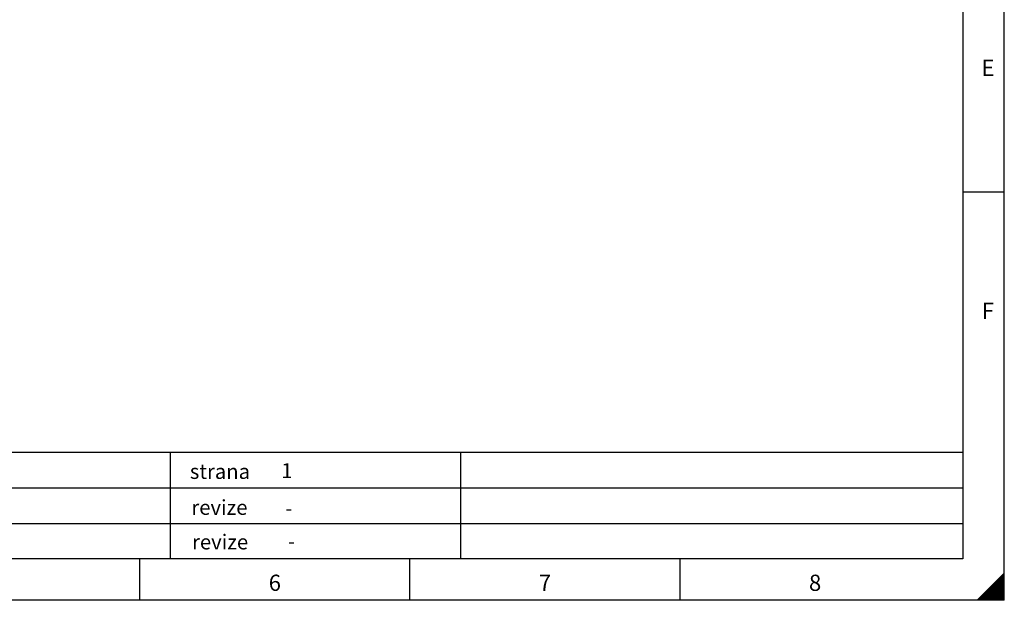
# Model space of a CAD drawing. Units: millimetres. Extents: x 1642 to 57648, y -1205 to 11138.
# Drawn here: x 16248 to 19998, y 4808 to 7021 of the extents above; entities that cross this region are included whole.
import ezdxf
from ezdxf.enums import TextEntityAlignment as Align

# ---------------------------------------------------------------- set-up
doc = ezdxf.new("R2010")
doc.units = ezdxf.units.MM
for name, color, linetype in [('ECS_LEV_PG_FRAME', 7, 'Continuous'), ('ECS_LEV_PG_LADDER', 7, 'Continuous'), ('ECS_LEV_PH_DATA', 7, 'Continuous'), ('ECS_LEV_PH_DATA_0', 7, 'Continuous')]:
    doc.layers.add(name, color=color, linetype=linetype)
doc.styles.add('ISOCP', font='ISOCP.SHX', dxfattribs={"oblique": 0.017453, "height": 1})

# ---------------------------------------------------------------- blocks, each defined once
blk = doc.blocks.new('__TEXT_')

msp = doc.modelspace()

# ---------------------------------------------------------------- linework, layer by layer
for p, q in [((19998.4, 4808.3), (19998.4, 11138.2)), ((11512.8, 5373.3), (19840.9, 5373.3)), ((16821.8, 5373.3), (16821.8, 4965.8)), ((17927.5, 5373.3), (17927.5, 4965.8)), ((12620.4, 5237.5), (19840.9, 5237.5)), ((12620.4, 5101.6), (19840.9, 5101.6)), ((19998.4, 4808.3), (11355.3, 4808.3))]:
    msp.add_line(p, q)
msp.add_lwpolyline([(19840.9, 10980.7), (19840.9, 4965.8), (11512.8, 4965.8), (11512.8, 10980.7)], close=True)
at = {"layer": 'ECS_LEV_PG_FRAME', "color": 7, "linetype": 'Continuous'}
msp.add_line((19998.1, 4808.3), (11355.3, 4808.3), dxfattribs=at)
at = {"layer": 'ECS_LEV_PH_DATA', "linetype": 'Continuous'}
for p, q in [((19895.5, 4808.3), (19998.4, 4911.2)), ((19900.7, 4808.3), (19998.4, 4906)), ((19905.8, 4808.3), (19998.4, 4900.9)), ((19910.9, 4808.3), (19998.4, 4895.7)), ((19916.1, 4808.3), (19998.4, 4890.6)), ((19921.2, 4808.3), (19998.4, 4885.4)), ((19926.4, 4808.3), (19998.4, 4880.3)), ((19931.5, 4808.3), (19998.4, 4875.1)), ((19936.7, 4808.3), (19998.4, 4870)), ((19941.8, 4808.3), (19998.4, 4864.9)), ((19947, 4808.3), (19998.4, 4859.7)), ((19952.1, 4808.3), (19998.4, 4854.6)), ((19957.2, 4808.3), (19998.4, 4849.4)), ((19962.4, 4808.3), (19998.4, 4844.3)), ((19967.5, 4808.3), (19998.4, 4839.1)), ((19987.8, 4808.3), (19998.1, 4818.6))]:
    msp.add_line(p, q, dxfattribs=at)
at = {"layer": 'ECS_LEV_PH_DATA', "color": 7, "linetype": 'Continuous'}
for p, q in [((19973, 4808.4), (19998.4, 4833.8)), ((19978.1, 4808.4), (19998.4, 4828.7)), ((19983.4, 4808.3), (19998.4, 4823.4))]:
    msp.add_line(p, q, dxfattribs=at)
at = {"layer": 'ECS_LEV_PH_DATA_0', "color": 7}
for p, q in [((19998.1, 6364.1), (19840.6, 6364.1)), ((16705.6, 4808.3), (16705.6, 4965.8)), ((17734.5, 4808.3), (17734.5, 4965.8)), ((18763.4, 4808.3), (18763.4, 4965.8))]:
    msp.add_line(p, q, dxfattribs=at)

# ---------------------------------------------------------------- block references
at = {"layer": 'ECS_LEV_PG_LADDER', "linetype": 'Continuous'}
ref = msp.add_blockref('__TEXT_', (11355.3, 5026.6), dxfattribs=dict(at, xscale=20.57790873598424, yscale=20.57790873598424, zscale=20.57790873598424))
ref.add_attrib('?', 'E', dxfattribs={"linetype": 'Continuous', "height": 61.7, "style": 'ISOCP'}).set_placement((19936.3, 6837.4), align=Align.MIDDLE_CENTER)
ref = msp.add_blockref('__TEXT_', (11355.3, 5026.6), dxfattribs=dict(at, xscale=20.57790873598424, yscale=20.57790873598424, zscale=20.57790873598424))
ref.add_attrib('?', 'F', dxfattribs={"linetype": 'Continuous', "height": 61.7, "style": 'ISOCP'}).set_placement((19936.3, 5911.4), align=Align.MIDDLE_CENTER)
ref = msp.add_blockref('__TEXT_', (11355.3, 4895.7), dxfattribs=dict(at, xscale=20.57790873598424, yscale=20.57790873598424, zscale=20.57790873598424))
ref.add_attrib('?', '6', dxfattribs={"linetype": 'Continuous', "height": 61.7, "style": 'ISOCP'}).set_placement((17220, 4875.1), align=Align.MIDDLE_CENTER)
ref = msp.add_blockref('__TEXT_', (11355.3, 4895.7), dxfattribs=dict(at, xscale=20.57790873598424, yscale=20.57790873598424, zscale=20.57790873598424))
ref.add_attrib('?', '7', dxfattribs={"linetype": 'Continuous', "height": 61.7, "style": 'ISOCP'}).set_placement((18248.9, 4875.1), align=Align.MIDDLE_CENTER)
ref = msp.add_blockref('__TEXT_', (11355.3, 4895.7), dxfattribs=dict(at, xscale=20.57790873598424, yscale=20.57790873598424, zscale=20.57790873598424))
ref.add_attrib('?', '8', dxfattribs={"linetype": 'Continuous', "height": 61.7, "style": 'ISOCP'}).set_placement((19277.8, 4875.1), align=Align.MIDDLE_CENTER)

# ---------------------------------------------------------------- texts
for s, height, p in [('1', 56.6, (17244.3, 5274.1)), ('strana', 56.61, (16896.3, 5270.9)), ('revize', 56.61, (16902.1, 5134)), ('-', 56.6, (17259.9, 5130.8)), ('revize', 56.61, (16904.7, 5002.3)), ('-', 56.6, (17270.3, 5005.5))]:
    msp.add_text(s, height=height).set_placement(p)

doc.saveas('drawing.dxf')
